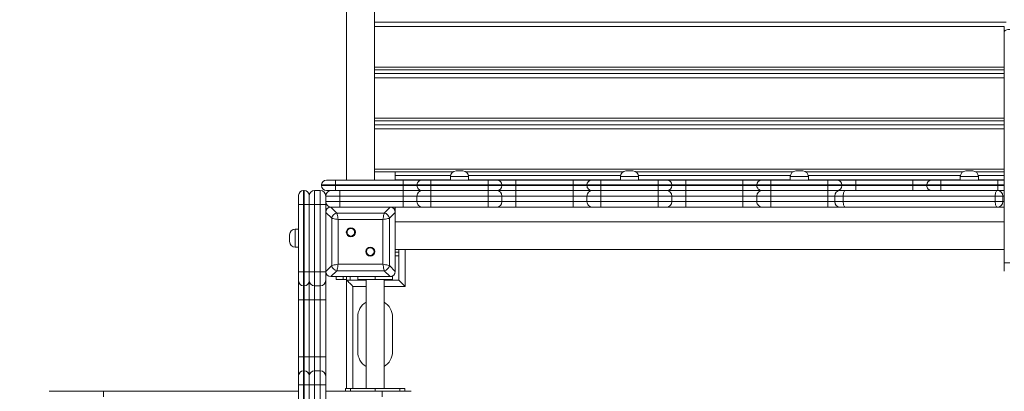
# Model space of a CAD drawing. Units: millimetres. Extents: x 14 to 182, y 38 to 243.
# Drawn here: x 78 to 99, y 97 to 104 of the extents above; entities that cross this region are included whole.
import ezdxf

# ---------------------------------------------------------------- set-up
doc = ezdxf.new("R2010")
doc.units = ezdxf.units.MM
doc.styles.add('SLDTEXTSTYLE0', font='TXT', dxfattribs={"width": 0.663})
doc.dimstyles.new('SLDDIMSTYLE0', dxfattribs={"dimtxt": 4, "dimasz": 3.302, "dimexe": 0, "dimexo": 0.0625, "dimgap": 1, "dimtad": 1, "dimtoh": 1, "dimlfac": 70, "dimrnd": 1e-09, "dimzin": 12, "dimdsep": 46, "dimtxsty": 'SLDTEXTSTYLE0', "dimsah": 1, "dimcen": 0.09, "dimadec": 0, "dimazin": 0, "dimtfac": 1, "dimtofl": 0, "dimtmove": 0, "dimatfit": 3, "dimfxl": 0, "dimfrac": 2, "dimtolj": 1, "dimtzin": 12, "dimarcsym": 0})

# ---------------------------------------------------------------- blocks, each defined once
blk = doc.blocks.new('*D5')
at = {"color": 7, "linetype": 'Continuous', "lineweight": 0}
for p, q in [((91.181, 144.059), (45.98, 144.059)), ((46.98, 75.217), (46.98, 144.059)), ((121.054, 75.217), (45.98, 75.217))]:
    blk.add_line(p, q, dxfattribs=at)
for points in [[(46.98, 144.059), (46.472, 140.757), (47.488, 140.757)], [(46.98, 75.217), (47.488, 78.519), (46.472, 78.519)]]:
    blk.add_solid(points, dxfattribs=at)
at = {"color": 7, "linetype": 'Continuous', "lineweight": 0, "insert": (41.824, 104.797), "char_height": 4, "attachment_point": 1, "rotation": 90, "style": 'SLDTEXTSTYLE0'}
blk.add_mtext('4820', dxfattribs=at)

msp = doc.modelspace()

# ---------------------------------------------------------------- linework, layer by layer
at = {"color": 7, "linetype": 'Continuous', "lineweight": 15}
for p, q in [((85.21075, 127.23092), (85.21075, 101.20235)), ((85.78218, 101.20235), (85.78218, 127.23092)), ((98.72504, 104.254), (98.72504, 104.35949)), ((98.72504, 100.62235), (98.72504, 104.254)), ((85.78218, 103.46768), (98.72504, 103.46768)), ((85.78218, 102.4165), (98.72504, 102.4165)), ((85.78218, 101.3715), (87.39905, 101.3715)), ((86.21075, 101.29549), (86.21075, 101.3715)), ((87.45831, 101.38807), (87.60117, 101.38807)), ((87.66042, 101.3715), (90.89113, 101.3715)), ((90.95039, 101.38807), (91.09324, 101.38807)), ((91.1525, 101.3715), (94.38319, 101.3715)), ((94.44245, 101.38807), (94.5853, 101.38807)), ((94.64456, 101.3715), (97.87525, 101.3715)), ((97.93451, 101.38807), (98.07737, 101.38807)), ((98.13662, 101.3715), (98.72504, 101.3715)), ((84.79645, 101.20235), (84.98207, 101.20235)), ((84.98207, 101.20235), (86.37096, 101.20235)), ((86.21075, 101.20681), (86.21075, 101.29549)), ((86.21075, 101.20235), (86.21075, 101.20681)), ((86.37096, 101.20235), (86.75671, 101.20235)), ((86.75671, 101.20235), (86.75676, 101.20235)), ((86.75676, 101.20235), (86.94249, 101.20235)), ((86.94249, 101.20235), (88.11712, 101.20235)), ((87.34402, 101.27378), (87.34402, 101.20235)), ((87.71545, 101.20235), (87.71545, 101.27378)), ((88.11712, 101.20235), (88.30282, 101.20235)), ((88.30282, 101.20235), (88.6885, 101.20235)), ((88.6885, 101.20235), (89.8631, 101.20235)), ((89.8631, 101.20235), (90.24885, 101.20235)), ((90.24885, 101.20235), (90.43458, 101.20235)), ((90.43458, 101.20235), (91.60918, 101.20235)), ((90.8361, 101.27378), (90.8361, 101.20235)), ((91.20753, 101.20235), (91.20753, 101.27378)), ((91.60918, 101.20235), (91.79488, 101.20235)), ((91.79488, 101.20235), (92.18056, 101.20235)), ((92.18056, 101.20235), (93.35516, 101.20235)), ((93.35516, 101.20235), (93.74091, 101.20235)), ((93.74091, 101.20235), (93.92665, 101.20235)), ((93.92665, 101.20235), (95.10125, 101.20235)), ((94.32816, 101.27378), (94.32816, 101.20235)), ((94.69959, 101.20235), (94.69959, 101.27378)), ((95.10125, 101.20235), (95.28695, 101.20235)), ((95.28695, 101.20235), (95.67262, 101.20235)), ((95.67262, 101.20235), (96.84723, 101.20235)), ((96.84723, 101.20235), (97.23298, 101.20235)), ((97.23298, 101.20235), (97.41871, 101.20235)), ((97.41872, 101.10235), (97.41871, 101.20235)), ((97.41871, 101.20235), (98.59331, 101.20235)), ((97.82023, 101.27378), (97.82023, 101.20235)), ((98.19165, 101.20235), (98.19165, 101.27378)), ((98.59332, 101.10235), (98.59331, 101.20235)), ((98.59331, 101.20235), (98.72504, 101.20235)), ((84.32504, 100.98807), (84.32504, 100.70235)), ((84.32504, 100.98807), (84.33933, 100.98807)), ((84.33933, 100.70235), (84.33933, 100.98807)), ((84.55361, 100.98807), (84.55361, 100.70235)), ((84.55361, 100.98807), (84.6679, 100.98807)), ((84.6679, 100.70235), (84.6679, 100.98807)), ((84.69645, 101.10235), (84.69645, 101.08806)), ((84.98207, 100.98807), (84.79645, 100.98807)), ((86.37096, 100.98807), (84.98207, 100.98807)), ((84.98208, 101.08806), (84.98208, 101.10235)), ((86.37097, 101.10235), (84.98208, 101.10235)), ((84.98208, 101.08806), (86.37097, 101.08806)), ((85.0679, 100.87378), (85.0679, 100.98807)), ((86.75671, 100.98807), (86.37096, 100.98807)), ((86.65671, 101.10235), (86.37097, 101.10235)), ((86.37097, 101.08806), (86.37097, 101.10235)), ((86.37097, 101.08806), (86.65671, 101.08806)), ((86.65676, 101.10235), (86.65671, 101.10235)), ((86.65671, 101.08806), (86.65671, 101.10235)), ((86.65671, 101.08806), (86.65676, 101.08806)), ((86.9425, 101.10235), (86.65676, 101.10235)), ((86.65676, 101.08806), (86.65676, 101.10235)), ((86.65676, 101.08806), (86.9425, 101.08806)), ((86.75676, 100.98807), (86.75671, 100.98807)), ((86.94249, 100.98807), (86.75676, 100.98807)), ((88.11712, 100.98807), (86.94249, 100.98807)), ((86.9425, 101.08806), (86.9425, 101.10235)), ((88.11713, 101.10235), (86.9425, 101.10235)), ((86.9425, 101.08806), (88.11713, 101.08806)), ((88.30282, 100.98807), (88.11712, 100.98807)), ((88.11713, 101.08806), (88.11713, 101.10235)), ((88.40282, 101.10235), (88.11713, 101.10235)), ((88.11713, 101.08806), (88.40282, 101.08806)), ((88.6885, 100.98807), (88.30282, 100.98807)), ((88.40282, 101.08806), (88.40282, 101.10235)), ((88.6885, 101.10235), (88.40282, 101.10235)), ((88.40282, 101.08806), (88.6885, 101.08806)), ((88.6885, 101.08806), (88.6885, 101.10235)), ((89.86311, 101.10235), (88.6885, 101.10235)), ((88.6885, 100.98807), (88.6885, 101.08806)), ((88.6885, 101.08806), (89.86311, 101.08806)), ((89.8631, 100.98807), (88.6885, 100.98807)), ((89.8631, 100.98807), (89.86311, 101.08806)), ((90.24885, 100.98807), (89.8631, 100.98807)), ((90.14885, 101.10235), (89.86311, 101.10235)), ((89.86311, 101.08806), (89.86311, 101.10235)), ((89.86311, 101.08806), (90.14885, 101.08806)), ((90.43459, 101.10235), (90.14885, 101.10235)), ((90.14885, 101.08806), (90.14885, 101.10235)), ((90.14885, 101.08806), (90.43459, 101.08806)), ((90.43458, 100.98807), (90.24885, 100.98807)), ((91.60918, 100.98807), (90.43458, 100.98807)), ((90.43459, 101.08806), (90.43459, 101.10235)), ((91.60919, 101.10235), (90.43459, 101.10235)), ((90.43459, 101.08806), (91.60919, 101.08806)), ((91.79488, 100.98807), (91.60918, 100.98807)), ((91.60919, 101.08806), (91.60919, 101.10235)), ((91.89488, 101.10235), (91.60919, 101.10235)), ((91.60919, 101.08806), (91.89488, 101.08806)), ((92.18056, 100.98807), (91.79488, 100.98807)), ((91.89488, 101.08806), (91.89488, 101.10235)), ((92.18057, 101.10235), (91.89488, 101.10235)), ((91.89488, 101.08806), (92.18057, 101.08806)), ((93.35516, 100.98807), (92.18056, 100.98807)), ((92.18057, 101.08806), (92.18057, 101.10235)), ((93.35517, 101.10235), (92.18057, 101.10235)), ((92.18057, 101.08806), (93.35517, 101.08806)), ((93.74091, 100.98807), (93.35516, 100.98807)), ((93.64092, 101.10235), (93.35517, 101.10235)), ((93.35517, 101.08806), (93.35517, 101.10235)), ((93.35517, 101.08806), (93.64092, 101.08806)), ((93.92665, 101.10235), (93.64092, 101.10235)), ((93.64092, 101.08806), (93.64092, 101.10235)), ((93.64092, 101.08806), (93.92665, 101.08806)), ((93.92665, 100.98807), (93.74091, 100.98807)), ((93.92665, 101.08806), (93.92665, 101.10235)), ((95.10126, 101.10235), (93.92665, 101.10235)), ((93.92665, 100.98807), (93.92665, 101.08806)), ((93.92665, 101.08806), (95.10126, 101.08806)), ((95.10125, 100.98807), (93.92665, 100.98807)), ((95.10125, 100.98807), (95.10126, 101.08806)), ((95.28695, 100.98807), (95.10125, 100.98807)), ((95.10126, 101.08806), (95.10126, 101.10235)), ((95.38694, 101.10235), (95.10126, 101.10235)), ((95.10126, 101.08806), (95.38694, 101.08806)), ((95.35361, 100.98807), (95.28695, 100.98807)), ((95.35361, 100.98807), (95.45911, 100.98807)), ((95.38694, 101.08806), (95.38694, 101.10235)), ((95.67263, 101.10235), (95.38694, 101.10235)), ((95.38694, 101.08806), (95.67263, 101.08806)), ((95.45911, 100.98807), (98.58218, 100.98807)), ((95.67263, 101.08806), (95.67263, 101.10235)), ((96.84724, 101.10235), (95.67263, 101.10235)), ((95.67263, 101.08806), (96.84724, 101.08806)), ((97.13298, 101.10235), (96.84724, 101.10235)), ((96.84724, 101.08806), (96.84724, 101.10235)), ((96.84724, 101.08806), (97.13298, 101.08806)), ((97.41872, 101.10235), (97.13298, 101.10235)), ((97.13298, 101.08806), (97.13298, 101.10235)), ((97.13298, 101.08806), (97.41872, 101.08806)), ((97.41872, 101.08806), (97.41872, 101.10235)), ((98.59332, 101.10235), (97.41872, 101.10235)), ((97.41872, 101.08806), (98.59332, 101.08806)), ((98.72504, 100.98807), (98.58218, 100.98807)), ((98.59332, 101.08806), (98.59332, 101.10235)), ((84.22504, 100.70235), (84.22504, 100.88806)), ((84.43933, 100.88806), (84.43933, 100.70235)), ((85.0679, 100.87378), (84.78218, 100.87378)), ((84.78218, 100.87378), (84.78218, 100.70235)), ((84.78218, 100.75949), (85.0679, 100.75949)), ((85.0679, 100.87378), (85.0679, 100.75949)), ((86.3711, 100.87378), (85.0679, 100.87378)), ((85.0679, 100.64521), (85.0679, 100.75949)), ((85.0679, 100.75949), (86.3711, 100.75949)), ((86.65679, 100.87378), (86.3711, 100.87378)), ((86.3711, 100.87378), (86.3711, 100.75949)), ((86.3711, 100.75949), (86.65679, 100.75949)), ((86.65679, 100.87378), (86.65679, 100.75949)), ((86.94247, 100.87378), (86.65679, 100.87378)), ((86.65679, 100.75949), (86.94247, 100.75949)), ((86.94247, 100.87378), (86.94247, 100.75949)), ((88.11708, 100.87378), (86.94247, 100.87378)), ((86.94247, 100.75949), (88.11708, 100.75949)), ((88.40282, 100.87378), (88.11708, 100.87378)), ((88.11708, 100.87378), (88.11708, 100.75949)), ((88.11708, 100.75949), (88.40282, 100.75949)), ((88.40282, 100.87378), (88.40282, 100.75949)), ((88.68856, 100.87378), (88.40282, 100.87378)), ((88.40282, 100.75949), (88.68856, 100.75949)), ((88.68856, 100.87378), (88.68856, 100.75949)), ((89.86316, 100.87378), (88.68856, 100.87378)), ((88.68856, 100.75949), (89.86316, 100.75949)), ((90.14885, 100.87378), (89.86316, 100.87378)), ((89.86316, 100.87378), (89.86316, 100.75949)), ((89.86316, 100.75949), (90.14885, 100.75949)), ((90.14885, 100.87378), (90.14885, 100.75949)), ((90.43454, 100.87378), (90.14885, 100.87378)), ((90.14885, 100.75949), (90.43454, 100.75949)), ((91.60914, 100.87378), (90.43454, 100.87378)), ((90.43454, 100.87378), (90.43454, 100.75949)), ((90.43454, 100.75949), (91.60914, 100.75949)), ((90.43454, 100.75949), (90.43455, 100.64521)), ((91.60914, 100.87378), (91.60914, 100.75949)), ((91.89488, 100.87378), (91.60914, 100.87378)), ((91.60914, 100.75949), (91.89488, 100.75949)), ((91.60914, 100.75949), (91.60915, 100.64521)), ((91.89488, 100.87378), (91.89488, 100.75949)), ((92.18062, 100.87378), (91.89488, 100.87378)), ((91.89488, 100.75949), (92.18062, 100.75949)), ((92.18062, 100.87378), (92.18062, 100.75949)), ((93.35522, 100.87378), (92.18062, 100.87378)), ((92.18062, 100.75949), (93.35522, 100.75949)), ((93.64092, 100.87378), (93.35522, 100.87378)), ((93.35522, 100.87378), (93.35522, 100.75949)), ((93.35522, 100.75949), (93.64092, 100.75949)), ((93.9266, 100.87378), (93.64092, 100.87378)), ((93.64092, 100.87378), (93.64092, 100.75949)), ((93.64092, 100.75949), (93.9266, 100.75949)), ((93.9266, 100.87378), (93.9266, 100.75949)), ((95.10121, 100.87378), (93.9266, 100.87378)), ((93.9266, 100.75949), (95.10121, 100.75949)), ((95.10121, 100.87378), (95.10121, 100.75949)), ((95.23933, 100.87378), (95.23933, 100.75949)), ((98.53823, 100.87378), (95.41515, 100.87378)), ((95.41515, 100.75949), (95.41515, 100.87378)), ((95.41515, 100.75949), (98.53823, 100.75949)), ((98.69647, 100.87378), (98.53823, 100.87378)), ((98.53823, 100.75949), (98.53823, 100.87378)), ((98.69647, 100.75949), (98.53823, 100.75949)), ((98.69647, 100.87378), (98.69647, 100.75949)), ((84.22504, 99.31346), (84.22504, 100.70235)), ((84.32504, 100.70235), (84.22504, 100.70235)), ((84.32504, 100.70235), (84.32504, 99.31346)), ((84.32504, 100.70235), (84.33933, 100.70235)), ((84.33933, 99.31346), (84.33933, 100.70235)), ((84.43933, 100.70235), (84.33933, 100.70235)), ((84.43933, 100.70235), (84.43933, 99.31346)), ((84.55361, 100.70235), (84.43933, 100.70235)), ((84.55361, 100.70235), (84.55361, 99.31346)), ((84.55361, 100.70235), (84.6679, 100.70235)), ((84.78218, 100.70235), (84.6679, 100.70235)), ((84.6679, 99.31346), (84.6679, 100.70235)), ((84.78218, 100.70235), (84.78218, 99.31346)), ((84.88958, 100.64521), (85.01135, 100.52343)), ((84.89647, 100.64521), (84.88958, 100.64521)), ((85.0679, 100.64521), (84.89647, 100.64521)), ((86.37111, 100.64521), (85.0679, 100.64521)), ((85.98159, 100.52343), (86.10336, 100.64521)), ((86.21075, 100.53781), (86.21075, 100.64521)), ((86.77107, 100.64521), (86.37111, 100.64521)), ((86.94248, 100.64521), (86.77107, 100.64521)), ((88.11709, 100.64521), (86.94248, 100.64521)), ((88.28853, 100.64521), (88.11709, 100.64521)), ((88.68857, 100.64521), (88.28853, 100.64521)), ((89.86317, 100.64521), (88.68857, 100.64521)), ((90.26314, 100.64521), (89.86317, 100.64521)), ((90.43455, 100.64521), (90.26314, 100.64521)), ((91.60915, 100.64521), (90.43455, 100.64521)), ((91.7806, 100.64521), (91.60915, 100.64521)), ((92.18063, 100.64521), (91.7806, 100.64521)), ((93.35524, 100.64521), (92.18063, 100.64521)), ((93.7552, 100.64521), (93.35524, 100.64521)), ((93.92661, 100.64521), (93.7552, 100.64521)), ((95.10122, 100.64521), (93.92661, 100.64521)), ((95.27266, 100.64521), (95.10122, 100.64521)), ((95.35361, 100.64521), (95.27266, 100.64521)), ((95.45911, 100.64521), (95.35361, 100.64521)), ((98.58218, 100.64521), (95.45911, 100.64521)), ((98.58218, 100.64521), (98.72504, 100.64521)), ((98.72504, 99.50235), (98.72504, 100.62235)), ((84.90396, 100.41604), (84.78218, 100.53781)), ((84.90396, 99.44581), (84.90396, 100.41604)), ((85.01135, 100.52343), (85.98159, 100.52343)), ((85.95474, 100.38919), (85.0382, 100.38919)), ((85.0382, 100.38919), (85.0382, 99.47265)), ((85.95474, 99.47265), (85.95474, 100.38919)), ((86.21075, 100.53781), (86.08898, 100.41604)), ((86.08898, 100.41604), (86.08898, 99.44581)), ((86.21075, 99.32403), (86.21075, 100.53781)), ((86.21075, 100.00235), (86.21075, 100.53092)), ((84.22504, 100.19362), (84.15361, 100.19362)), ((86.21075, 100.34521), (98.72504, 100.34521)), ((84.03933, 99.93648), (84.03933, 100.07934)), ((84.15361, 99.82219), (84.22504, 99.82219)), ((86.21075, 99.33092), (86.21075, 99.85949)), ((86.21075, 99.77378), (98.72504, 99.77378)), ((86.28218, 99.77378), (86.28218, 99.14521)), ((86.21075, 99.64521), (86.28218, 99.64521)), ((84.78218, 99.32403), (84.90396, 99.44581)), ((85.0382, 99.47265), (85.95474, 99.47265)), ((86.08898, 99.44581), (86.21075, 99.32403)), ((98.72504, 99.50235), (98.83933, 99.50235)), ((98.72504, 99.33092), (98.72504, 99.50235)), ((84.22504, 99.12775), (84.22504, 99.31346)), ((84.32504, 99.31346), (84.22504, 99.31346)), ((84.32504, 99.31346), (84.32504, 99.02775)), ((84.32504, 99.31346), (84.33933, 99.31346)), ((84.33933, 99.02775), (84.33933, 99.31346)), ((84.43933, 99.31346), (84.33933, 99.31346)), ((84.43933, 99.31346), (84.43933, 99.12775)), ((84.55361, 99.31346), (84.43933, 99.31346)), ((84.55361, 99.31346), (84.6679, 99.31346)), ((84.55361, 99.31346), (84.55361, 99.02775)), ((84.78218, 99.31346), (84.6679, 99.31346)), ((84.6679, 99.02775), (84.6679, 99.31346)), ((84.78218, 99.31346), (84.78218, 99.14203)), ((84.78218, 99.14203), (84.78218, 98.742)), ((85.01135, 99.33841), (84.88958, 99.21664)), ((84.88958, 99.21664), (86.10336, 99.21664)), ((84.89647, 99.21664), (85.42504, 99.21664)), ((84.99647, 99.15949), (84.99647, 99.21664)), ((85.13933, 99.15949), (84.99647, 99.15949)), ((85.98159, 99.33841), (85.01135, 99.33841)), ((85.13933, 99.21664), (85.13933, 99.15949)), ((85.21075, 99.15949), (85.13933, 99.15949)), ((85.21075, 99.14521), (85.21075, 99.21664)), ((85.61051, 99.14521), (85.21075, 99.14521)), ((85.21075, 99.14521), (85.21075, 96.91664)), ((85.43908, 99.21664), (85.43908, 99.15949)), ((85.43908, 99.15949), (85.79622, 99.15949)), ((85.5679, 99.21664), (86.09647, 99.21664)), ((85.61051, 99.15949), (85.61051, 96.91664)), ((85.79622, 99.15949), (85.79622, 99.21664)), ((85.79622, 99.15949), (86.15336, 99.15949)), ((86.10336, 99.21664), (85.98159, 99.33841)), ((85.98194, 96.91664), (85.98194, 99.15949)), ((86.28218, 99.14521), (85.98194, 99.14521)), ((86.15336, 99.21664), (86.10336, 99.21664)), ((86.15336, 99.15949), (86.15336, 99.21664)), ((84.22504, 98.742), (84.22504, 99.12775)), ((84.32504, 99.02775), (84.33933, 99.02775)), ((84.32504, 99.02775), (84.32504, 98.74201)), ((84.33933, 98.74201), (84.33933, 99.02775)), ((84.43933, 99.12775), (84.43933, 98.742)), ((84.55361, 99.02775), (84.6679, 99.02775)), ((84.55361, 99.02775), (84.55361, 98.74201)), ((84.6679, 98.74201), (84.6679, 99.02775)), ((84.22504, 97.56739), (84.22504, 98.742)), ((84.32504, 98.74201), (84.33933, 98.74201)), ((84.32504, 98.74201), (84.32504, 97.5674)), ((84.33933, 97.5674), (84.33933, 98.74201)), ((84.43933, 98.742), (84.43933, 97.56739)), ((84.55361, 98.74201), (84.6679, 98.74201)), ((84.55361, 98.74201), (84.55361, 97.5674)), ((84.6679, 97.5674), (84.6679, 98.74201)), ((84.78218, 98.742), (84.78218, 97.56739)), ((85.43908, 98.38807), (85.43908, 97.67378)), ((86.15336, 97.67378), (86.15336, 98.38807)), ((84.22504, 97.18172), (84.22504, 97.56739)), ((84.32504, 97.5674), (84.32504, 97.28172)), ((84.32504, 97.5674), (84.33933, 97.5674)), ((84.33933, 97.28172), (84.33933, 97.5674)), ((84.43933, 97.56739), (84.43933, 97.18172)), ((84.55361, 97.5674), (84.55361, 97.28172)), ((84.55361, 97.5674), (84.6679, 97.5674)), ((84.6679, 97.28172), (84.6679, 97.5674)), ((84.78218, 97.56739), (84.78218, 97.16743)), ((84.22504, 96.99602), (84.22504, 97.18172)), ((84.32504, 97.28172), (84.32504, 96.99603)), ((84.32504, 97.28172), (84.33933, 97.28172)), ((84.33933, 96.99603), (84.33933, 97.28172)), ((84.43933, 97.18172), (84.43933, 96.99602)), ((84.55361, 97.28172), (84.55361, 96.99603)), ((84.55361, 97.28172), (84.6679, 97.28172)), ((84.6679, 96.99603), (84.6679, 97.28172)), ((84.78218, 97.16743), (84.78218, 96.99602)), ((84.22504, 95.82142), (84.22504, 96.99602)), ((84.32504, 96.99603), (84.32504, 95.82142)), ((84.32504, 96.99603), (84.33933, 96.99603)), ((84.33933, 95.82142), (84.33933, 96.99603)), ((84.43933, 96.99602), (84.43933, 95.82142)), ((84.55361, 96.99603), (84.55361, 95.82142)), ((84.55361, 96.99603), (84.6679, 96.99603)), ((84.6679, 95.82142), (84.6679, 96.99603)), ((84.78218, 96.99602), (84.78218, 95.82141)), ((85.18654, 96.91664), (85.18654, 96.85949)), ((85.29115, 96.91664), (85.18654, 96.91664)), ((85.29115, 96.85949), (85.29115, 96.91664)), ((85.79622, 96.91664), (85.29115, 96.91664)), ((85.79622, 96.85949), (85.79622, 96.91664)), ((85.79622, 96.91664), (86.3013, 96.91664)), ((86.3013, 96.91664), (86.3013, 96.85949)), ((86.4059, 96.91664), (86.3013, 96.91664)), ((86.4059, 96.85949), (86.4059, 96.91664)), ((79.10046, 96.85949), (80.21391, 96.85949)), ((80.21391, 96.74521), (80.21391, 96.85949)), ((80.21391, 96.85949), (84.22504, 96.85949)), ((84.78218, 96.85949), (85.93908, 96.85949)), ((85.93908, 96.74521), (85.93908, 96.85949)), ((85.93908, 96.85949), (86.53908, 96.85949)), ((86.53908, 96.85949), (86.53912, 96.85949))]:
    msp.add_line(p, q, dxfattribs=at)
at = {"color": 8, "linetype": 'Continuous', "lineweight": 15}
for p, q in [((85.78218, 104.44585), (98.76447, 104.44585)), ((98.72505, 104.36071), (85.78218, 104.36071)), ((85.78218, 103.52371), (98.72504, 103.52371)), ((85.78218, 103.38984), (98.72504, 103.38984)), ((98.72504, 103.30347), (85.78218, 103.30347)), ((85.78218, 102.47093), (98.72504, 102.47093)), ((85.78218, 102.33953), (98.72504, 102.33953)), ((98.72504, 102.25198), (85.78218, 102.25198)), ((85.78218, 101.42435), (98.72504, 101.42435)), ((86.21075, 101.29549), (87.3461, 101.29549)), ((87.34402, 101.20681), (86.21075, 101.20681)), ((87.71545, 101.27378), (87.34402, 101.27378)), ((87.71337, 101.29549), (90.83818, 101.29549)), ((90.8361, 101.20681), (87.71545, 101.20681)), ((91.20753, 101.27378), (90.8361, 101.27378)), ((91.20545, 101.29549), (94.33024, 101.29549)), ((94.32816, 101.20681), (91.20753, 101.20681)), ((94.69959, 101.27378), (94.32816, 101.27378)), ((94.69751, 101.29549), (97.82231, 101.29549)), ((97.82023, 101.20681), (94.69959, 101.20681)), ((98.19165, 101.27378), (97.82023, 101.27378)), ((98.18957, 101.29549), (98.72504, 101.29549)), ((98.72504, 101.20681), (98.19165, 101.20681)), ((84.98208, 101.10235), (84.69645, 101.10235)), ((84.69645, 101.08806), (84.98208, 101.08806)), ((98.72504, 101.10235), (98.59332, 101.10235)), ((98.59332, 101.08806), (98.72504, 101.08806)), ((95.23933, 100.87378), (95.10121, 100.87378)), ((95.10121, 100.75949), (95.23933, 100.75949)), ((95.41515, 100.87378), (95.23933, 100.87378)), ((95.23933, 100.75949), (95.41515, 100.75949)), ((98.72504, 100.87378), (98.69647, 100.87378)), ((98.72504, 100.75949), (98.69647, 100.75949)), ((84.15361, 100.19362), (84.15361, 99.82219)), ((86.41076, 99.77378), (86.41076, 99.01664)), ((86.21075, 99.71664), (86.28218, 99.71664)), ((85.28218, 99.14521), (85.28218, 99.21664)), ((85.33933, 99.01664), (85.33933, 96.91664)), ((85.61051, 99.01664), (85.33933, 99.01664)), ((86.41076, 99.01664), (85.98194, 99.01664))]:
    msp.add_line(p, q, dxfattribs=at)
at = {"color": 7, "linetype": 'Continuous', "lineweight": 15, "flags": 128}
for points in [[(98.72504, 104.254), (98.72724, 104.26257), (98.73374, 104.27082), (98.7443, 104.27842), (98.75851, 104.28508), (98.77583, 104.29055), (98.79559, 104.29461), (98.81703, 104.29711), (98.83933, 104.29796)], [(84.98207, 101.20235), (84.98207, 101.20043), (84.98207, 101.19474), (84.98207, 101.1855), (84.98207, 101.17306), (84.98208, 101.15791), (84.98208, 101.14062), (84.98208, 101.12186), (84.98208, 101.10235)], [(86.37096, 101.20235), (86.37096, 101.20043), (86.37096, 101.19474), (86.37096, 101.1855), (86.37096, 101.17306), (86.37096, 101.15791), (86.37096, 101.14062), (86.37097, 101.12186), (86.37097, 101.10235)], [(86.94249, 101.20235), (86.94249, 101.20043), (86.94249, 101.19474), (86.9425, 101.1855), (86.9425, 101.17306), (86.9425, 101.15791), (86.9425, 101.14062), (86.9425, 101.12186), (86.9425, 101.10235)], [(88.11712, 101.20235), (88.11712, 101.20043), (88.11712, 101.19474), (88.11713, 101.1855), (88.11713, 101.17306), (88.11713, 101.15791), (88.11713, 101.14062), (88.11713, 101.12186), (88.11713, 101.10235)], [(88.6885, 101.10235), (88.6885, 101.12186), (88.6885, 101.14062), (88.6885, 101.15791), (88.6885, 101.17306), (88.6885, 101.1855), (88.6885, 101.19474), (88.6885, 101.20043), (88.6885, 101.20235)], [(89.86311, 101.10235), (89.86311, 101.12186), (89.86311, 101.14062), (89.86311, 101.15791), (89.86311, 101.17306), (89.8631, 101.1855), (89.8631, 101.19474), (89.8631, 101.20043), (89.8631, 101.20235)], [(90.43459, 101.10235), (90.43459, 101.12186), (90.43459, 101.14062), (90.43459, 101.15791), (90.43459, 101.17306), (90.43459, 101.1855), (90.43458, 101.19474), (90.43458, 101.20043), (90.43458, 101.20235)], [(91.60919, 101.10235), (91.60919, 101.12186), (91.60919, 101.14062), (91.60919, 101.15791), (91.60919, 101.17306), (91.60919, 101.1855), (91.60919, 101.19474), (91.60919, 101.20043), (91.60918, 101.20235)], [(92.18057, 101.10235), (92.18057, 101.12186), (92.18057, 101.14062), (92.18057, 101.15791), (92.18057, 101.17306), (92.18056, 101.1855), (92.18056, 101.19474), (92.18056, 101.20043), (92.18056, 101.20235)], [(93.35517, 101.10235), (93.35517, 101.12186), (93.35517, 101.14062), (93.35517, 101.15791), (93.35517, 101.17306), (93.35517, 101.1855), (93.35517, 101.19474), (93.35516, 101.20043), (93.35516, 101.20235)], [(93.92665, 101.10235), (93.92665, 101.12186), (93.92665, 101.14062), (93.92665, 101.15791), (93.92665, 101.17306), (93.92665, 101.1855), (93.92665, 101.19474), (93.92665, 101.20043), (93.92665, 101.20235)], [(95.10126, 101.10235), (95.10126, 101.12186), (95.10126, 101.14062), (95.10126, 101.15791), (95.10126, 101.17306), (95.10125, 101.1855), (95.10125, 101.19474), (95.10125, 101.20043), (95.10125, 101.20235)], [(95.67262, 101.20235), (95.67263, 101.20043), (95.67263, 101.19474), (95.67263, 101.1855), (95.67263, 101.17306), (95.67263, 101.15791), (95.67263, 101.14062), (95.67263, 101.12186), (95.67263, 101.10235)], [(96.84723, 101.20235), (96.84723, 101.20043), (96.84723, 101.19474), (96.84723, 101.1855), (96.84723, 101.17306), (96.84723, 101.15791), (96.84724, 101.14062), (96.84724, 101.12186), (96.84724, 101.10235)], [(84.98208, 101.08806), (84.98208, 101.06856), (84.98208, 101.0498), (84.98208, 101.03251), (84.98207, 101.01735), (84.98207, 101.00492), (84.98207, 100.99568), (84.98207, 100.98999), (84.98207, 100.98807)], [(86.37097, 101.08806), (86.37097, 101.06856), (86.37096, 101.0498), (86.37096, 101.03251), (86.37096, 101.01735), (86.37096, 101.00492), (86.37096, 100.99568), (86.37096, 100.98999), (86.37096, 100.98807)], [(86.3711, 100.87378), (86.3711, 100.89608), (86.3711, 100.91751), (86.3711, 100.93727), (86.3711, 100.95459), (86.3711, 100.9688), (86.37111, 100.97937), (86.37111, 100.98587), (86.37111, 100.98807)], [(86.94247, 100.87378), (86.94247, 100.89608), (86.94247, 100.91751), (86.94248, 100.93727), (86.94248, 100.95459), (86.94248, 100.9688), (86.94248, 100.97937), (86.94248, 100.98587), (86.94248, 100.98807)], [(86.9425, 101.08806), (86.9425, 101.06856), (86.9425, 101.0498), (86.9425, 101.03251), (86.9425, 101.01735), (86.9425, 101.00492), (86.94249, 100.99568), (86.94249, 100.98999), (86.94249, 100.98807)], [(88.11708, 100.87378), (88.11708, 100.89608), (88.11708, 100.91751), (88.11708, 100.93727), (88.11708, 100.95459), (88.11708, 100.9688), (88.11708, 100.97937), (88.11709, 100.98587), (88.11709, 100.98807)], [(88.11713, 101.08806), (88.11713, 101.06856), (88.11713, 101.0498), (88.11713, 101.03251), (88.11713, 101.01735), (88.11713, 101.00492), (88.11712, 100.99568), (88.11712, 100.98999), (88.11712, 100.98807)], [(88.68856, 100.87378), (88.68856, 100.89608), (88.68856, 100.91751), (88.68856, 100.93727), (88.68856, 100.95459), (88.68856, 100.9688), (88.68857, 100.97937), (88.68857, 100.98587), (88.68857, 100.98807)], [(89.86316, 100.87378), (89.86316, 100.89608), (89.86316, 100.91751), (89.86317, 100.93727), (89.86317, 100.95459), (89.86317, 100.9688), (89.86317, 100.97937), (89.86317, 100.98587), (89.86317, 100.98807)], [(90.43454, 100.87378), (90.43454, 100.89608), (90.43454, 100.91751), (90.43454, 100.93727), (90.43454, 100.95459), (90.43454, 100.9688), (90.43454, 100.97937), (90.43455, 100.98587), (90.43455, 100.98807)], [(90.43458, 100.98807), (90.43458, 100.98999), (90.43458, 100.99568), (90.43459, 101.00492), (90.43459, 101.01735), (90.43459, 101.03251), (90.43459, 101.0498), (90.43459, 101.06856), (90.43459, 101.08806)], [(91.60914, 100.87378), (91.60914, 100.89608), (91.60914, 100.91751), (91.60914, 100.93727), (91.60914, 100.95459), (91.60915, 100.9688), (91.60915, 100.97937), (91.60915, 100.98587), (91.60915, 100.98807)], [(91.60918, 100.98807), (91.60919, 100.98999), (91.60919, 100.99568), (91.60919, 101.00492), (91.60919, 101.01735), (91.60919, 101.03251), (91.60919, 101.0498), (91.60919, 101.06856), (91.60919, 101.08806)], [(92.18056, 100.98807), (92.18056, 100.98999), (92.18056, 100.99568), (92.18056, 101.00492), (92.18057, 101.01735), (92.18057, 101.03251), (92.18057, 101.0498), (92.18057, 101.06856), (92.18057, 101.08806)], [(92.18063, 100.98807), (92.18063, 100.98587), (92.18063, 100.97937), (92.18063, 100.9688), (92.18063, 100.95459), (92.18063, 100.93727), (92.18063, 100.91751), (92.18062, 100.89608), (92.18062, 100.87378)], [(93.35516, 100.98807), (93.35516, 100.98999), (93.35517, 100.99568), (93.35517, 101.00492), (93.35517, 101.01735), (93.35517, 101.03251), (93.35517, 101.0498), (93.35517, 101.06856), (93.35517, 101.08806)], [(93.35524, 100.98807), (93.35524, 100.98587), (93.35523, 100.97937), (93.35523, 100.9688), (93.35523, 100.95459), (93.35523, 100.93727), (93.35523, 100.91751), (93.35522, 100.89608), (93.35522, 100.87378)], [(93.92661, 100.98807), (93.92661, 100.98587), (93.92661, 100.97937), (93.92661, 100.9688), (93.92661, 100.95459), (93.9266, 100.93727), (93.9266, 100.91751), (93.9266, 100.89608), (93.9266, 100.87378)], [(95.10122, 100.98807), (95.10121, 100.98587), (95.10121, 100.97937), (95.10121, 100.9688), (95.10121, 100.95459), (95.10121, 100.93727), (95.10121, 100.91751), (95.10121, 100.89608), (95.10121, 100.87378)], [(95.27266, 100.98807), (95.29495, 100.98587), (95.31314, 100.98066)], [(95.45911, 100.98807), (95.45053, 100.98587), (95.44229, 100.97937), (95.43469, 100.9688), (95.42802, 100.95459), (95.42256, 100.93727), (95.4185, 100.91751), (95.41599, 100.89608), (95.41515, 100.87378)], [(95.67263, 101.08806), (95.67263, 101.06856), (95.67263, 101.0498), (95.67263, 101.03251), (95.67263, 101.01735), (95.67263, 101.00492), (95.67263, 100.99568), (95.67263, 100.98999), (95.67262, 100.98807)], [(96.84724, 101.08806), (96.84724, 101.06856), (96.84724, 101.0498), (96.84723, 101.03251), (96.84723, 101.01735), (96.84723, 101.00492), (96.84723, 100.99568), (96.84723, 100.98999), (96.84723, 100.98807)], [(97.41872, 101.08806), (97.41872, 101.06856), (97.41872, 101.0498), (97.41872, 101.03251), (97.41872, 101.01735), (97.41871, 101.00492), (97.41871, 100.99568), (97.41871, 100.98999), (97.41871, 100.98807)], [(98.58218, 100.98807), (98.57361, 100.98587), (98.56536, 100.97937), (98.55776, 100.9688), (98.5511, 100.95459), (98.54563, 100.93727), (98.54157, 100.91751), (98.53907, 100.89608), (98.53823, 100.87378)], [(98.59332, 101.08806), (98.59332, 101.06856), (98.59332, 101.0498), (98.59332, 101.03251), (98.59332, 101.01735), (98.59332, 101.00492), (98.59332, 100.99568), (98.59331, 100.98999), (98.59331, 100.98807)], [(86.37111, 100.64521), (86.37111, 100.6474), (86.37111, 100.65391), (86.3711, 100.66447), (86.3711, 100.67868), (86.3711, 100.696), (86.3711, 100.71576), (86.3711, 100.7372), (86.3711, 100.75949)], [(86.94248, 100.64521), (86.94248, 100.6474), (86.94248, 100.65391), (86.94248, 100.66447), (86.94248, 100.67868), (86.94248, 100.696), (86.94247, 100.71576), (86.94247, 100.7372), (86.94247, 100.75949)], [(88.11709, 100.64521), (88.11709, 100.6474), (88.11708, 100.65391), (88.11708, 100.66447), (88.11708, 100.67868), (88.11708, 100.696), (88.11708, 100.71576), (88.11708, 100.7372), (88.11708, 100.75949)], [(88.68857, 100.64521), (88.68857, 100.6474), (88.68857, 100.65391), (88.68856, 100.66447), (88.68856, 100.67868), (88.68856, 100.696), (88.68856, 100.71576), (88.68856, 100.7372), (88.68856, 100.75949)], [(89.86317, 100.64521), (89.86317, 100.6474), (89.86317, 100.65391), (89.86317, 100.66447), (89.86317, 100.67868), (89.86317, 100.696), (89.86316, 100.71576), (89.86316, 100.7372), (89.86316, 100.75949)], [(92.18062, 100.75949), (92.18062, 100.7372), (92.18063, 100.71576), (92.18063, 100.696), (92.18063, 100.67868), (92.18063, 100.66447), (92.18063, 100.65391), (92.18063, 100.6474), (92.18063, 100.64521)], [(93.35522, 100.75949), (93.35522, 100.7372), (93.35523, 100.71576), (93.35523, 100.696), (93.35523, 100.67868), (93.35523, 100.66447), (93.35523, 100.65391), (93.35524, 100.6474), (93.35524, 100.64521)], [(93.9266, 100.75949), (93.9266, 100.7372), (93.9266, 100.71576), (93.9266, 100.696), (93.92661, 100.67868), (93.92661, 100.66447), (93.92661, 100.65391), (93.92661, 100.6474), (93.92661, 100.64521)], [(95.10121, 100.75949), (95.10121, 100.7372), (95.10121, 100.71576), (95.10121, 100.696), (95.10121, 100.67868), (95.10121, 100.66447), (95.10121, 100.65391), (95.10121, 100.6474), (95.10122, 100.64521)], [(95.41515, 100.75949), (95.41599, 100.7372), (95.4185, 100.71576), (95.42256, 100.696), (95.42802, 100.67868), (95.43469, 100.66447), (95.44229, 100.65391), (95.45053, 100.6474), (95.45911, 100.64521)], [(98.53823, 100.75949), (98.53907, 100.7372), (98.54157, 100.71576), (98.54563, 100.696), (98.5511, 100.67868), (98.55776, 100.66447), (98.56536, 100.65391), (98.57361, 100.6474), (98.58218, 100.64521)], [(95.31314, 100.65262), (95.29495, 100.6474), (95.27266, 100.64521)], [(85.0382, 100.38919), (85.00931, 100.39497), (84.98162, 100.40051), (84.95626, 100.40558), (84.93429, 100.40997), (84.91661, 100.41351), (84.90396, 100.41604)], [(85.01135, 100.52343), (85.01388, 100.51078), (85.01742, 100.4931), (85.02181, 100.47113), (85.02688, 100.44577), (85.03242, 100.41808), (85.0382, 100.38919)], [(85.95474, 100.38919), (85.96052, 100.41808), (85.96605, 100.44577), (85.97113, 100.47113), (85.97552, 100.4931), (85.97905, 100.51078), (85.98159, 100.52343)], [(86.08898, 100.41604), (86.07633, 100.41351), (86.05865, 100.40997), (86.03668, 100.40558), (86.01132, 100.40051), (85.98363, 100.39497), (85.95474, 100.38919)], [(84.90396, 99.44581), (84.91661, 99.44834), (84.93429, 99.45187), (84.95626, 99.45627), (84.98162, 99.46134), (85.00931, 99.46688), (85.0382, 99.47265)], [(85.0382, 99.47265), (85.03242, 99.44377), (85.02688, 99.41607), (85.02181, 99.39071), (85.01742, 99.36874), (85.01388, 99.35107), (85.01135, 99.33841)], [(85.95474, 99.47265), (85.98363, 99.46688), (86.01132, 99.46134), (86.03668, 99.45627), (86.05865, 99.45187), (86.07633, 99.44834), (86.08898, 99.44581)], [(85.98159, 99.33841), (85.97905, 99.35107), (85.97552, 99.36874), (85.97113, 99.39071), (85.96605, 99.41607), (85.96052, 99.44377), (85.95474, 99.47265)], [(85.21075, 99.14521), (85.21271, 99.14325), (85.21851, 99.13745), (85.22798, 99.12798), (85.24084, 99.11513), (85.25668, 99.09928), (85.27504, 99.08092), (85.29535, 99.06061), (85.317, 99.03896), (85.33933, 99.01664)], [(86.28218, 99.14521), (86.28414, 99.14325), (86.28994, 99.13745), (86.29941, 99.12798), (86.31226, 99.11513), (86.32811, 99.09928), (86.34647, 99.08092), (86.36678, 99.06061), (86.38843, 99.03896), (86.41076, 99.01664)], [(84.32504, 98.74201), (84.30553, 98.74201), (84.28677, 98.74201), (84.26948, 98.74201), (84.25433, 98.742), (84.24189, 98.742), (84.23265, 98.742), (84.22696, 98.742), (84.22504, 98.742)], [(84.33933, 98.74201), (84.35883, 98.74201), (84.37759, 98.74201), (84.39488, 98.74201), (84.41004, 98.742), (84.42247, 98.742), (84.43171, 98.742), (84.43741, 98.742), (84.43933, 98.742)], [(84.43933, 98.742), (84.44152, 98.742), (84.44803, 98.742), (84.45859, 98.742), (84.4728, 98.742), (84.49012, 98.742), (84.50988, 98.74201), (84.53132, 98.74201), (84.55361, 98.74201)], [(84.6679, 98.74201), (84.69019, 98.74201), (84.71163, 98.74201), (84.73139, 98.742), (84.74871, 98.742), (84.76292, 98.742), (84.77348, 98.742), (84.77999, 98.742), (84.78218, 98.742)], [(84.32504, 97.5674), (84.30553, 97.5674), (84.28677, 97.5674), (84.26948, 97.5674), (84.25433, 97.5674), (84.24189, 97.5674), (84.23265, 97.5674), (84.22696, 97.5674), (84.22504, 97.56739)], [(84.33933, 97.5674), (84.35883, 97.5674), (84.37759, 97.5674), (84.39488, 97.5674), (84.41004, 97.5674), (84.42247, 97.5674), (84.43171, 97.5674), (84.43741, 97.5674), (84.43933, 97.56739)], [(84.43933, 97.56739), (84.44152, 97.56739), (84.44803, 97.5674), (84.45859, 97.5674), (84.4728, 97.5674), (84.49012, 97.5674), (84.50988, 97.5674), (84.53132, 97.5674), (84.55361, 97.5674)], [(84.6679, 97.5674), (84.69019, 97.5674), (84.71163, 97.5674), (84.73139, 97.5674), (84.74871, 97.5674), (84.76292, 97.5674), (84.77348, 97.5674), (84.77999, 97.56739), (84.78218, 97.56739)], [(84.22504, 96.99602), (84.22696, 96.99602), (84.23265, 96.99602), (84.24189, 96.99602), (84.25433, 96.99603), (84.26948, 96.99603), (84.28677, 96.99603), (84.30553, 96.99603), (84.32504, 96.99603)], [(84.33933, 96.99603), (84.35883, 96.99603), (84.37759, 96.99603), (84.39488, 96.99603), (84.41004, 96.99603), (84.42247, 96.99602), (84.43171, 96.99602), (84.43741, 96.99602), (84.43933, 96.99602)], [(84.43933, 96.99602), (84.44152, 96.99602), (84.44803, 96.99602), (84.45859, 96.99602), (84.4728, 96.99603), (84.49012, 96.99603), (84.50988, 96.99603), (84.53132, 96.99603), (84.55361, 96.99603)], [(84.6679, 96.99603), (84.69019, 96.99603), (84.71163, 96.99603), (84.73139, 96.99603), (84.74871, 96.99603), (84.76292, 96.99602), (84.77348, 96.99602), (84.77999, 96.99602), (84.78218, 96.99602)]]:
    msp.add_lwpolyline(points, dxfattribs=at)
at = {"color": 7, "linetype": 'Continuous', "lineweight": 15}
for centre, radius in [((85.2974, 100.13), 0.09286), ((85.2974, 100.13), 0.07857), ((85.69554, 99.73185), 0.09286), ((85.69554, 99.73185), 0.07857)]:
    msp.add_circle(centre, radius, dxfattribs=at)
for centre, radius, start, end in [((87.45831, 101.27378), 0.11429, 90, 180), ((87.60116, 101.27378), 0.11429, 0, 90), ((90.95038, 101.27378), 0.11429, 90, 180), ((91.09324, 101.27378), 0.11429, 0, 90), ((94.44245, 101.27378), 0.11429, 90, 180), ((94.5853, 101.27378), 0.11429, 0, 90), ((97.93451, 101.27378), 0.11429, 90, 180), ((98.07737, 101.27378), 0.11429, 0, 90), ((84.79645, 101.10235), 0.1, 90, 180), ((86.75671, 101.10235), 0.1, 90, 179.62638), ((86.75676, 101.10235), 0.1, 90, 179.62638), ((88.30282, 101.10235), 0.1, 0, 90), ((90.24885, 101.10235), 0.1, 90, 179.999701), ((90.24885, 101.10235), 0.1, 90, 179.999701), ((91.79488, 101.10235), 0.1, 0, 90), ((93.74091, 101.10235), 0.1, 90, 179.999701), ((93.74091, 101.10235), 0.1, 90, 179.999701), ((95.28695, 101.10235), 0.1, 0, 90), ((97.23298, 101.10235), 0.1, 90, 179.999701), ((97.23298, 101.10235), 0.1, 90, 179.999701), ((84.32504, 100.88807), 0.1, 90, 180), ((84.33933, 100.88807), 0.1, 0, 90), ((84.55361, 100.87378), 0.11429, 90, 180), ((84.6679, 100.87378), 0.11429, 0, 90), ((84.79645, 101.08807), 0.1, 180, 270), ((84.89647, 100.87378), 0.11429, 90, 180), ((86.75671, 101.08807), 0.1, 179.62638, 270), ((86.75676, 101.08807), 0.1, 179.62638, 270), ((86.77107, 100.87378), 0.11429, 90, 179.999701), ((86.77107, 100.87378), 0.11429, 90, 179.999701), ((88.28853, 100.87378), 0.11429, 0, 90), ((88.30282, 101.08807), 0.1, 270, 0), ((90.24885, 101.08807), 0.1, 179.999701, 270), ((90.24885, 101.08807), 0.1, 179.999701, 270), ((90.26314, 100.87378), 0.11429, 90, 179.999701), ((90.26314, 100.87378), 0.11429, 90, 179.999701), ((91.7806, 100.87378), 0.11429, 0, 90), ((91.79488, 101.08807), 0.1, 270, 0), ((93.74091, 101.08807), 0.1, 179.999701, 270), ((93.74091, 101.08807), 0.1, 179.999701, 270), ((93.7552, 100.87378), 0.11429, 90, 179.999701), ((93.7552, 100.87378), 0.11429, 90, 179.999701), ((95.35361, 100.87378), 0.11429, 90, 180), ((95.28695, 101.08807), 0.1, 270, 0), ((97.23298, 101.08807), 0.1, 179.999701, 270), ((97.23298, 101.08807), 0.1, 179.999701, 270), ((98.58218, 100.87378), 0.11429, 0, 90), ((84.89647, 100.75949), 0.11429, 180, 270), ((86.77107, 100.75949), 0.11429, 179.999701, 270), ((86.77107, 100.75949), 0.11429, 179.999701, 270), ((88.28853, 100.75949), 0.11429, 270, 0), ((90.26314, 100.75949), 0.11429, 179.999701, 270), ((90.26314, 100.75949), 0.11429, 179.999701, 270), ((91.7806, 100.75949), 0.11429, 270, 0), ((93.7552, 100.75949), 0.11429, 179.999701, 270), ((93.7552, 100.75949), 0.11429, 179.999701, 270), ((95.35361, 100.75949), 0.11429, 180, 270), ((98.58218, 100.75949), 0.11429, 270, 0), ((85.02757, 100.39982), 0.12467, 97.473481, 172.526065), ((85.96537, 100.39982), 0.12467, 7.473935, 82.526519), ((84.15361, 100.07934), 0.11429, 90, 180), ((84.15361, 99.93648), 0.11429, 180, 270), ((85.02757, 99.46202), 0.12467, 187.47439, 262.52561), ((85.96537, 99.46202), 0.12467, 277.47439, 352.52561), ((84.55361, 99.14203), 0.11429, 180, 270), ((84.6679, 99.14203), 0.11429, 270, 0), ((84.32504, 99.12775), 0.1, 180, 270), ((84.33933, 99.12775), 0.1, 270, 0), ((85.79622, 98.38807), 0.35714, 121.332251, 180), ((85.79622, 98.38807), 0.35714, 0, 58.667749), ((85.79622, 97.67378), 0.35714, 180, 238.667749), ((85.79622, 97.67378), 0.35714, 301.332251, 0), ((84.32504, 97.18172), 0.1, 90, 180), ((84.32504, 97.18172), 0.1, 90, 180), ((84.33933, 97.18172), 0.1, 0, 90), ((84.33933, 97.18172), 0.1, 0, 90), ((84.55361, 97.16743), 0.11429, 90, 180), ((84.55361, 97.16743), 0.11429, 90, 180), ((84.6679, 97.16743), 0.11429, 0, 90), ((84.6679, 97.16743), 0.11429, 0, 90)]:
    msp.add_arc(centre, radius, start, end, dxfattribs=at)
for centre, major_axis in [((84.9038, 100.52359), (-0.09089, 0.09089)), ((86.08913, 100.52359), (0.09089, 0.09089)), ((84.9038, 99.33826), (-0.09089, -0.09089)), ((86.08913, 99.33826), (0.09089, -0.09089))]:
    msp.add_ellipse(centre, major_axis=major_axis, ratio=0.88912649, start_param=5.55641025, end_param=7.00996036, dxfattribs=at)

# ---------------------------------------------------------------- dimensions: what is measured, and where the dimension line sits
at = {"color": 7, "linetype": 'Continuous', "lineweight": 0}
dim = msp.add_linear_dim(base=(46.97998, 144.05949), p1=(122.05361, 75.21664), p2=(92.18056, 144.05949), angle=90, dimstyle='SLDDIMSTYLE0', dxfattribs=at)
dim.commit()
dim.dimension.update_dxf_attribs({"geometry": '*D5', "text_midpoint": (46.97998, 110.70755), "dimtype": 160})

doc.saveas('drawing.dxf')
